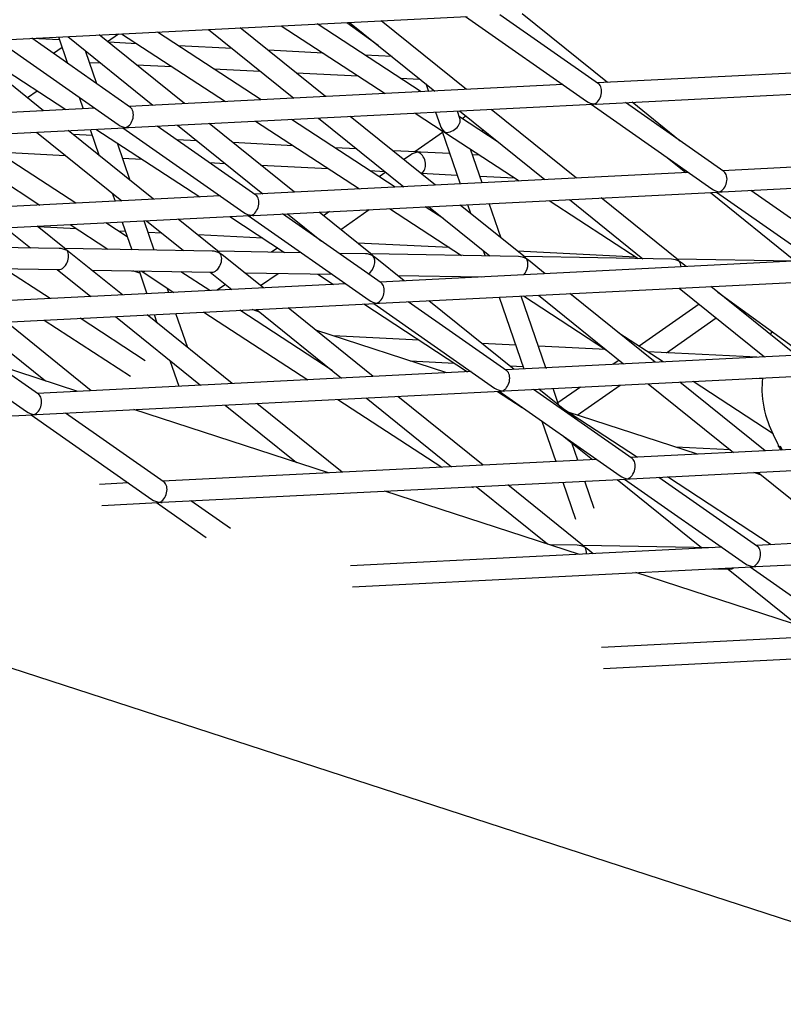
# Model space of a CAD drawing. Units: millimetres. Extents: x -2842 to 3268, y -2881 to 3229.
# Drawn here: x -123 to -51, y -1141 to -1048 of the extents above; entities that cross this region are included whole.
import ezdxf

# ---------------------------------------------------------------- set-up
doc = ezdxf.new("R2010")
doc.units = ezdxf.units.MM

msp = doc.modelspace()

# ---------------------------------------------------------------- linework, layer by layer
at = {"color": 7, "linetype": 'Continuous', "lineweight": 25}
for p, q in [((-124.831, -1049.574), (-80.81, -1047.361)), ((-80.878, -1054.288), (-88.961, -1047.771)), ((-80.965, -1047.369), (-69.504, -1055.393)), ((-68.357, -1053.755), (-77.712, -1047.206)), ((-67.508, -1053.616), (-75.591, -1047.099)), ((-105.331, -1048.594), (-97.247, -1055.111)), ((-94.248, -1054.961), (-102.331, -1048.443)), ((-98.441, -1048.248), (-88.588, -1054.676)), ((-85.19, -1054.505), (-95.043, -1048.077)), ((-92.237, -1047.936), (-89.265, -1050.095)), ((-91.961, -1047.922), (-83.877, -1054.439)), ((-125.361, -1049.601), (-113.9, -1057.625)), ((-112.753, -1055.986), (-122.108, -1049.437)), ((-119.485, -1049.579), (-122.093, -1049.448)), ((-119.577, -1049.31), (-118.715, -1051.812)), ((-118.701, -1049.266), (-110.617, -1055.783)), ((-107.618, -1055.633), (-115.702, -1049.115)), ((-114.923, -1049.743), (-113.897, -1049.024)), ((-113.589, -1049.009), (-103.736, -1055.437)), ((-100.338, -1055.267), (-110.191, -1048.838)), ((-120.988, -1056.305), (-129.072, -1049.787)), ((-128.737, -1049.77), (-118.884, -1056.199)), ((-119.23, -1050.317), (-120.041, -1050.884)), ((-112.15, -1049.947), (-114.837, -1049.812)), ((-103.087, -1050.403), (-108.185, -1050.147)), ((-94.474, -1050.836), (-99.689, -1050.574)), ((-115.928, -1053.764), (-117.006, -1050.632)), ((-87.939, -1051.164), (-90.508, -1051.035)), ((-116.63, -1051.725), (-115.586, -1051.777)), ((-112.188, -1051.948), (-108.825, -1052.117)), ((-104.859, -1052.316), (-100.438, -1052.539)), ((-27.343, -1051.598), (-68.485, -1053.666)), ((-97.04, -1052.709), (-91.148, -1053.006)), ((-87.183, -1053.205), (-85.29, -1053.3)), ((-71.738, -1053.829), (-112.881, -1055.897)), ((-84.749, -1053.736), (-84.496, -1054.47)), ((-68.54, -1055.671), (-24.518, -1053.458)), ((-122.526, -1055.065), (-121.607, -1054.422)), ((-117.607, -1055.029), (-117.233, -1056.116)), ((-116.134, -1056.061), (-157.276, -1058.129)), ((-112.935, -1057.902), (-68.914, -1055.69)), ((-70.456, -1062.691), (-78.54, -1056.173)), ((-69.07, -1055.697), (-57.609, -1063.721)), ((-56.461, -1062.083), (-65.816, -1055.534)), ((-60.602, -1059.184), (-65.17, -1055.501)), ((-87.635, -1063.554), (-97.488, -1057.126)), ((-94.909, -1056.996), (-86.826, -1063.514)), ((-83.826, -1063.363), (-91.91, -1056.846)), ((-85.738, -1056.535), (-83.089, -1058.264)), ((-83.818, -1056.439), (-83.392, -1057.677)), ((-81.501, -1057.026), (-81.739, -1056.334)), ((-77.881, -1059.274), (-81.551, -1056.879)), ((-81.539, -1056.324), (-73.456, -1062.842)), ((-80.93, -1056.816), (-81.277, -1057.058)), ((-157.331, -1060.134), (-113.31, -1057.921)), ((-116.555, -1058.084), (-115.7, -1060.568)), ((-116.034, -1058.058), (-106.181, -1064.487)), ((-113.465, -1057.929), (-102.004, -1065.953)), ((-100.857, -1064.315), (-110.212, -1057.765)), ((-108.279, -1057.668), (-100.196, -1064.186)), ((-97.196, -1064.035), (-105.28, -1057.518)), ((-100.886, -1057.297), (-91.033, -1063.725)), ((-131.182, -1058.82), (-121.329, -1065.248)), ((-117.931, -1065.077), (-127.784, -1058.649)), ((-121.576, -1058.4), (-122.205, -1058.368)), ((-121.649, -1058.34), (-113.566, -1064.858)), ((-110.566, -1064.707), (-118.65, -1058.19)), ((-116.356, -1058.662), (-118.177, -1058.571)), ((-83.153, -1058.372), (-85.764, -1060.2)), ((-83.219, -1058.179), (-81.474, -1063.245)), ((-82.775, -1058.469), (-75.885, -1062.964)), ((-79.472, -1058.236), (-79.309, -1058.122)), ((-112.771, -1062.929), (-113.989, -1059.392)), ((-106.428, -1059.161), (-108.356, -1059.064)), ((-97.327, -1059.619), (-103.029, -1059.332)), ((-91.28, -1059.923), (-93.362, -1059.818)), ((-15.447, -1059.926), (-56.589, -1061.994)), ((-125.39, -1060.211), (-118.927, -1060.536)), ((-113.502, -1060.808), (-111.679, -1060.9)), ((-85.609, -1060.208), (-87.881, -1060.094)), ((-86.199, -1060.504), (-86.827, -1060.944)), ((-82.466, -1060.366), (-85.234, -1060.227)), ((-82.51, -1060.364), (-82.475, -1060.339)), ((-79.395, -1063.14), (-80.491, -1059.959)), ((-79.65, -1060.507), (-80.313, -1060.474)), ((-61.804, -1060.784), (-60.086, -1062.17)), ((-105.275, -1061.222), (-103.779, -1061.297)), ((-100.38, -1061.468), (-94.002, -1061.788)), ((-56.644, -1063.999), (-12.623, -1061.786)), ((-59.843, -1062.157), (-100.985, -1064.225)), ((-90.036, -1061.988), (-88.631, -1062.058)), ((-88.532, -1062.138), (-89.147, -1062.568)), ((-85.206, -1062.251), (-85.052, -1062.143)), ((-85.179, -1062.232), (-81.764, -1062.404)), ((-79.611, -1062.512), (-76.325, -1062.677)), ((-87.024, -1063.524), (-86.911, -1063.445)), ((-104.238, -1064.389), (-145.381, -1066.457)), ((-114.475, -1064.125), (-114.211, -1064.89)), ((-101.04, -1066.231), (-57.018, -1064.018)), ((-60.781, -1070.492), (-68.118, -1064.576)), ((-57.748, -1064.055), (-49.664, -1070.572)), ((-57.174, -1064.026), (-45.713, -1072.05)), ((-44.566, -1070.411), (-53.92, -1063.862)), ((-83.128, -1066.495), (-84.785, -1065.414)), ((-84.488, -1065.399), (-78.678, -1070.083)), ((-75.3, -1070.237), (-81.488, -1065.248)), ((-80.796, -1065.213), (-80.514, -1066.034)), ((-77.585, -1068.395), (-78.717, -1065.109)), ((-73.036, -1064.823), (-64.596, -1070.33)), ((-71.118, -1064.727), (-64.159, -1070.337)), ((-145.435, -1068.462), (-101.414, -1066.25)), ((-103.332, -1066.346), (-98.127, -1069.742)), ((-101.57, -1066.257), (-90.109, -1074.281)), ((-88.961, -1072.643), (-98.316, -1066.094)), ((-97.858, -1066.071), (-94.619, -1068.682)), ((-89.819, -1069.983), (-94.858, -1065.92)), ((-93.863, -1065.87), (-94.429, -1066.266)), ((-92.808, -1067.573), (-90.106, -1065.681)), ((-88.184, -1065.584), (-81.361, -1070.036)), ((-124.598, -1067.415), (-122.236, -1069.319)), ((-118.857, -1069.474), (-121.599, -1067.264)), ((-117.858, -1067.513), (-121.518, -1067.329)), ((-118.48, -1067.107), (-114.892, -1069.448)), ((-113.05, -1068.262), (-115.081, -1066.937)), ((-113.533, -1066.859), (-112.628, -1069.488)), ((-110.5, -1069.525), (-111.454, -1066.754)), ((-111.228, -1066.743), (-107.717, -1069.574)), ((-104.338, -1069.729), (-108.228, -1066.592)), ((-113.228, -1067.746), (-113.892, -1067.712)), ((-109.768, -1067.92), (-111.075, -1067.854)), ((-100.181, -1068.402), (-106.37, -1068.091)), ((-96.134, -1067.46), (-96.249, -1067.541)), ((-119.509, -1069.367), (-132.076, -1069.147)), ((-94.62, -1068.681), (-94.62, -1068.681)), ((-82.504, -1069.29), (-91.222, -1068.852)), ((-104.99, -1069.622), (-118.978, -1069.377)), ((-113.515, -1073.782), (-118.565, -1069.71)), ((-96.553, -1069.769), (-104.459, -1069.631)), ((-100.145, -1073.109), (-104.046, -1069.964)), ((-98.782, -1069.314), (-99.362, -1069.72)), ((-90.471, -1069.876), (-92.976, -1069.832)), ((-75.952, -1070.131), (-89.94, -1069.885)), ((-86.775, -1072.437), (-89.527, -1070.218)), ((-79.289, -1069.59), (-79.122, -1070.075)), ((-64.827, -1070.179), (-76.074, -1069.613)), ((-61.432, -1070.385), (-75.421, -1070.14)), ((-47.947, -1070.486), (-89.089, -1072.554)), ((-73.405, -1071.765), (-75.008, -1070.473)), ((-49.946, -1070.586), (-60.902, -1070.394)), ((-60.035, -1071.093), (-60.489, -1070.727)), ((-129.964, -1071.184), (-119.544, -1071.367)), ((-120.377, -1074.126), (-124.746, -1071.276)), ((-119.7, -1071.364), (-116.514, -1073.932)), ((-116.442, -1071.421), (-105.025, -1071.621)), ((-111.865, -1071.702), (-112.517, -1071.49)), ((-111.935, -1071.5), (-111.189, -1073.665)), ((-111.545, -1071.632), (-108.627, -1073.536)), ((-105.229, -1073.365), (-107.98, -1071.57)), ((-105.18, -1071.619), (-103.144, -1073.26)), ((-101.923, -1071.676), (-93.623, -1071.821)), ((-100.41, -1072.895), (-98.748, -1071.731)), ((-94.976, -1071.797), (-93.479, -1072.774)), ((-87.404, -1071.93), (-79.454, -1072.069)), ((-92.343, -1072.717), (-133.485, -1074.785)), ((-103.737, -1072.783), (-104.517, -1073.329)), ((-89.144, -1074.559), (-45.123, -1072.346)), ((-49.613, -1079.496), (-57.697, -1072.978)), ((-109.11, -1073.56), (-109.261, -1073.122)), ((-73.351, -1080.689), (-75.695, -1073.883)), ((-75.481, -1073.872), (-67.601, -1079.014)), ((-74.066, -1073.801), (-65.983, -1080.319)), ((-62.983, -1080.168), (-71.067, -1073.65)), ((-60.696, -1073.129), (-52.613, -1079.647)), ((-57.035, -1073.512), (-48.852, -1079.457)), ((-133.54, -1076.791), (-89.518, -1074.578)), ((-90.629, -1074.634), (-80.776, -1081.062)), ((-89.674, -1074.586), (-78.213, -1082.61)), ((-77.066, -1080.971), (-86.42, -1074.422)), ((-76.353, -1080.84), (-84.437, -1074.322)), ((-77.774, -1073.988), (-75.43, -1080.793)), ((-58.815, -1074.646), (-64.517, -1078.638)), ((-114.176, -1075.817), (-106.093, -1082.335)), ((-103.093, -1082.184), (-111.177, -1075.667)), ((-110.511, -1075.633), (-110.239, -1076.422)), ((-107.311, -1078.783), (-108.432, -1075.529)), ((-105.777, -1075.395), (-95.924, -1081.824)), ((-93.621, -1080.938), (-102.379, -1075.224)), ((-100.495, -1075.396), (-101.206, -1075.165)), ((-100.806, -1075.145), (-92.723, -1081.663)), ((-89.723, -1081.512), (-97.807, -1074.994)), ((-121.461, -1083.203), (-130.816, -1076.654)), ((-127.546, -1076.489), (-120.797, -1081.931)), ((-116.463, -1082.856), (-124.547, -1076.339)), ((-120.925, -1076.157), (-112.759, -1081.484)), ((-111.352, -1080.014), (-117.527, -1075.986)), ((-61.906, -1079.252), (-57.194, -1075.953)), ((-134.07, -1076.817), (-122.609, -1084.841)), ((-82.752, -1081.161), (-95.157, -1077.131)), ((-85.358, -1078.073), (-93.52, -1077.663)), ((-62.23, -1080.13), (-66.424, -1077.394)), ((-52.029, -1077.473), (-51.877, -1077.26)), ((-76.209, -1078.533), (-79.414, -1078.372)), ((-36.051, -1078.814), (-77.193, -1080.882)), ((-67.681, -1078.961), (-74.056, -1078.641)), ((-53.333, -1079.683), (-63.715, -1079.161)), ((-117.752, -1082.921), (-125.426, -1080.427)), ((-109.015, -1079.979), (-108.167, -1082.439)), ((-86.229, -1080.032), (-82.032, -1080.243)), ((-66.417, -1079.968), (-66.99, -1080.369)), ((-80.447, -1081.046), (-121.589, -1083.114)), ((-77.248, -1082.887), (-33.227, -1080.675)), ((-76.766, -1080.507), (-75.507, -1080.571)), ((-73.355, -1080.679), (-73.252, -1080.684)), ((-70.377, -1085.182), (-66.314, -1082.338)), ((-63.645, -1082.204), (-55.561, -1088.721)), ((-52.562, -1088.57), (-60.645, -1082.053)), ((-51.789, -1086.942), (-59.38, -1081.989)), ((-53.333, -1081.685), (-52.812, -1081.711)), ((-121.644, -1085.119), (-77.623, -1082.906)), ((-77.927, -1082.921), (-75.586, -1084.449)), ((-77.778, -1082.914), (-66.317, -1090.938)), ((-65.17, -1089.3), (-74.524, -1082.75)), ((-70.416, -1085.627), (-74.015, -1082.725)), ((-72.125, -1084.249), (-72.673, -1082.657)), ((-70.071, -1082.527), (-72.204, -1084.02)), ((-103.755, -1084.22), (-97.005, -1089.662)), ((-92.672, -1090.586), (-100.755, -1084.069)), ((-93.075, -1083.683), (-83.222, -1090.111)), ((-90.385, -1083.548), (-82.301, -1090.065)), ((-79.302, -1089.914), (-87.385, -1083.397)), ((-139.262, -1086.005), (-122.018, -1085.138)), ((-122.174, -1085.146), (-110.713, -1093.17)), ((-109.566, -1091.531), (-118.92, -1084.982)), ((-93.96, -1090.651), (-112.414, -1084.655)), ((-64.675, -1089.179), (-71.671, -1084.615)), ((-58.96, -1088.892), (-71.223, -1084.907)), ((-73.722, -1085.753), (-72.409, -1089.568)), ((-71.619, -1087.226), (-68.931, -1089.393)), ((-70.329, -1089.463), (-70.9, -1087.805)), ((-24.155, -1087.142), (-65.297, -1089.21)), ((-55.857, -1088.482), (-61.02, -1088.223)), ((-51.34, -1088.062), (-51.041, -1088.494)), ((-51.146, -1088.082), (-50.939, -1088.489)), ((-68.551, -1089.374), (-109.693, -1091.442)), ((-65.352, -1091.216), (-21.331, -1089.003)), ((-52.912, -1090.857), (-53.623, -1090.626)), ((-53.333, -1090.612), (-53.208, -1090.618)), ((-53.223, -1090.606), (-45.139, -1097.123)), ((-112.947, -1091.605), (-115.671, -1091.742)), ((-109.748, -1093.447), (-65.727, -1091.235)), ((-71.731, -1091.536), (-70.528, -1095.029)), ((-68.759, -1094.023), (-69.651, -1091.432)), ((-66.593, -1091.278), (-58.592, -1097.729)), ((-65.882, -1091.242), (-54.421, -1099.266)), ((-53.274, -1097.628), (-62.629, -1091.079)), ((-51.973, -1097.467), (-61.826, -1091.038)), ((-70.168, -1098.382), (-88.623, -1092.385)), ((-80.372, -1091.971), (-80.259, -1092.044)), ((-79.963, -1091.95), (-73.213, -1097.392)), ((-69.733, -1097.629), (-76.964, -1091.799)), ((-115.471, -1093.735), (-110.123, -1093.466)), ((-110.278, -1093.474), (-105.559, -1096.778)), ((-103.265, -1095.942), (-107.024, -1093.31)), ((-12.259, -1095.471), (-53.401, -1097.539)), ((-56.655, -1097.702), (-91.88, -1099.473)), ((-70.385, -1097.522), (-72.951, -1097.477)), ((-57.549, -1097.747), (-69.854, -1097.532)), ((-68.88, -1098.317), (-69.441, -1097.865)), ((-53.456, -1099.544), (-9.435, -1097.331)), ((-91.679, -1101.465), (-53.831, -1099.563)), ((-57.516, -1099.748), (-55.9, -1099.776)), ((-56.056, -1099.774), (-49.422, -1105.122)), ((-53.986, -1099.571), (-42.525, -1107.595)), ((-46.377, -1106.112), (-64.831, -1100.116)), ((-44.759, -1106.031), (-68.088, -1107.203)), ((-128.977, -1107.558), (156.008, -1200.155)), ((-67.887, -1109.196), (-41.935, -1107.891))]:
    msp.add_line(p, q, dxfattribs=at)
msp.add_circle((213.042, 174.119), 3055, dxfattribs=at)
for centre, major_axis, ratio, start_param, end_param in [((-68.777, -1054.681), (0.285, 0.991), 0.652554, 3.55705, 6.06293), ((-113.173, -1056.913), (0.285, 0.991), 0.652554, 3.55705, 6.06293), ((-68.777, -1054.681), (1.195, -0.344), 0.777753, 4.296931, 4.932644), ((-68.777, -1054.681), (0.285, 0.991), 0.652554, 3.361848, 3.55705), ((-68.777, -1054.681), (1.195, -0.344), 0.777753, 4.932644, 5.127847), ((-82.385, -1057.529), (0.814, 0.634), 0.652554, 3.55705, 6.06293), ((-113.173, -1056.913), (1.195, -0.344), 0.777753, 4.296931, 4.932644), ((-113.173, -1056.913), (0.285, 0.991), 0.652554, 3.361848, 3.55705), ((-113.173, -1056.913), (1.195, -0.344), 0.777753, 4.932644, 5.127847), ((-82.385, -1057.529), (-0.765, 0.981), 0.777753, 1.155339, 1.791052), ((-82.385, -1057.529), (0.814, 0.634), 0.652554, 3.361848, 3.55705), ((-82.385, -1057.529), (-0.765, 0.981), 0.777753, 1.791052, 1.986254), ((-85.472, -1061.216), (1.195, 0.344), 0.777753, 1.350541, 1.986254), ((-85.472, -1061.216), (-0.285, 0.991), 0.652554, 5.867728, 6.06293), ((-85.472, -1061.216), (1.195, 0.344), 0.777753, 1.155339, 1.350541), ((-85.472, -1061.216), (-0.285, 0.991), 0.652554, 3.361848, 5.867728), ((-56.881, -1063.01), (0.285, 0.991), 0.652554, 3.55705, 6.06293), ((-101.277, -1065.241), (0.285, 0.991), 0.652554, 3.55705, 6.06293), ((-56.881, -1063.01), (1.195, -0.344), 0.777753, 4.296931, 4.932644), ((-56.881, -1063.01), (0.285, 0.991), 0.652554, 3.361848, 3.55705), ((-56.881, -1063.01), (1.195, -0.344), 0.777753, 4.932644, 5.127847), ((-101.277, -1065.241), (1.195, -0.344), 0.777753, 4.296931, 4.932644), ((-101.277, -1065.241), (0.285, 0.991), 0.652554, 3.361848, 3.55705), ((-101.277, -1065.241), (1.195, -0.344), 0.777753, 4.932644, 5.127847), ((-119.339, -1070.37), (0.352, 0.97), 0.652554, 3.361848, 5.867728), ((-119.339, -1070.37), (1.169, -0.424), 0.777753, 1.350541, 1.986254), ((-119.339, -1070.37), (0.352, 0.97), 0.652554, 5.867728, 6.06293), ((-119.339, -1070.37), (1.169, -0.424), 0.777753, 1.155339, 1.350541), ((-104.82, -1070.625), (0.352, 0.97), 0.652554, 3.361848, 5.867728), ((-104.82, -1070.625), (1.169, -0.424), 0.777753, 1.350541, 1.986254), ((-104.82, -1070.625), (0.352, 0.97), 0.652554, 5.867728, 6.06293), ((-104.82, -1070.625), (1.169, -0.424), 0.777753, 1.155339, 1.350541), ((-90.301, -1070.879), (1.169, -0.424), 0.777753, 1.350541, 1.986254), ((-90.301, -1070.879), (0.352, 0.97), 0.652554, 3.805656, 5.867728), ((-90.301, -1070.879), (0.352, 0.97), 0.652554, 5.867728, 6.06293), ((-90.301, -1070.879), (1.169, -0.424), 0.777753, 1.155339, 1.350541), ((-75.781, -1071.134), (1.169, -0.424), 0.777753, 1.350541, 1.986254), ((-75.781, -1071.134), (0.352, 0.97), 0.652554, 4.115795, 5.867728), ((-75.781, -1071.134), (0.352, 0.97), 0.652554, 5.867728, 6.06293), ((-75.781, -1071.134), (1.169, -0.424), 0.777753, 1.155339, 1.350541), ((-61.262, -1071.388), (1.169, -0.424), 0.777753, 1.350541, 1.986254), ((-61.262, -1071.388), (0.352, 0.97), 0.652554, 5.867728, 6.06293), ((-61.262, -1071.388), (0.352, 0.97), 0.652554, 5.218622, 5.867728), ((-61.262, -1071.388), (1.169, -0.424), 0.777753, 1.155339, 1.350541), ((-111.155, -1070.692), (0.814, 0.634), 0.652554, 3.55705, 3.989392), ((-111.155, -1070.692), (-0.765, 0.981), 0.777753, 1.791052, 1.986254), ((-89.381, -1073.57), (0.285, 0.991), 0.652554, 3.55705, 6.06293), ((-89.381, -1073.57), (1.195, -0.344), 0.777753, 4.296931, 4.932644), ((-89.381, -1073.57), (0.285, 0.991), 0.652554, 3.361848, 3.55705), ((-89.381, -1073.57), (1.195, -0.344), 0.777753, 4.932644, 5.127847), ((-77.486, -1081.898), (0.285, 0.991), 0.652554, 3.55705, 6.06293), ((-121.881, -1084.13), (0.285, 0.991), 0.652554, 3.55705, 6.06293), ((-77.486, -1081.898), (1.195, -0.344), 0.777753, 4.296931, 4.932644), ((-77.486, -1081.898), (0.285, 0.991), 0.652554, 3.361848, 3.55705), ((-77.486, -1081.898), (1.195, -0.344), 0.777753, 4.932644, 5.127847), ((-121.881, -1084.13), (1.195, -0.344), 0.777753, 4.296931, 4.932644), ((-121.881, -1084.13), (0.285, 0.991), 0.652554, 3.361848, 3.55705), ((-121.881, -1084.13), (1.195, -0.344), 0.777753, 4.932644, 5.127847), ((-65.59, -1090.226), (0.285, 0.991), 0.652554, 3.55705, 6.06293), ((-109.986, -1092.458), (0.285, 0.991), 0.652554, 3.55705, 6.06293), ((-65.59, -1090.226), (1.195, -0.344), 0.777753, 4.296931, 4.932644), ((-65.59, -1090.226), (0.285, 0.991), 0.652554, 3.361848, 3.55705), ((-65.59, -1090.226), (1.195, -0.344), 0.777753, 4.932644, 5.127847), ((-109.986, -1092.458), (1.195, -0.344), 0.777753, 4.296931, 4.932644), ((-109.986, -1092.458), (0.285, 0.991), 0.652554, 3.361848, 3.55705), ((-109.986, -1092.458), (1.195, -0.344), 0.777753, 4.932644, 5.127847), ((-70.215, -1098.525), (1.169, -0.424), 0.777753, 1.350541, 1.986254), ((-70.215, -1098.525), (0.352, 0.97), 0.652554, 5.867728, 6.06293), ((-70.215, -1098.525), (0.352, 0.97), 0.652554, 5.124181, 5.867728), ((-70.215, -1098.525), (1.169, -0.424), 0.777753, 1.155339, 1.350541), ((-53.694, -1098.555), (0.285, 0.991), 0.652554, 3.55705, 6.06293), ((-55.695, -1098.78), (0.352, 0.97), 0.652554, 3.361848, 3.887462), ((-53.694, -1098.555), (1.195, -0.344), 0.777753, 4.296931, 4.932644), ((-53.694, -1098.555), (0.285, 0.991), 0.652554, 3.361848, 3.55705), ((-53.694, -1098.555), (1.195, -0.344), 0.777753, 4.932644, 5.127847)]:
    msp.add_ellipse(centre, major_axis=major_axis, ratio=ratio, start_param=start_param, end_param=end_param, dxfattribs=at)
msp.add_open_spline([(-52.812, -1081.711), (-52.839, -1082.11), (-52.935, -1083.515), (-52.443, -1085.742), (-51.619, -1087.391), (-51.249, -1088.131)], degree=3, knots=[0, 0, 0, 0, 0.179611, 0.632335, 1, 1, 1, 1], dxfattribs=at)

doc.saveas('drawing.dxf')
